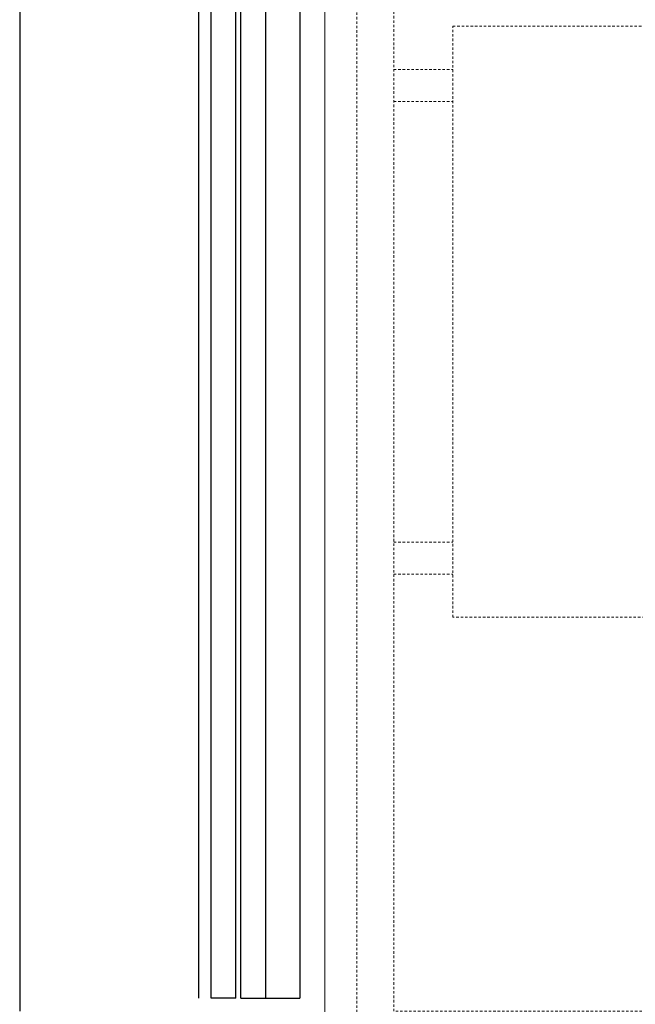
# Model space of a CAD drawing. Extents: x -286 to 148, y -99 to 381.
# Drawn here: x -278 to -247, y 44 to 94 of the extents above; entities that cross this region are included whole.
import ezdxf

# ---------------------------------------------------------------- set-up
doc = ezdxf.new("R2010")
doc.units = 0
doc.header["$LTSCALE"] = 0.5
doc.header["$MEASUREMENT"] = 0
doc.linetypes.add('HIDDEN', pattern=[0.375, 0.25, -0.125])
for name, color, linetype, lineweight in [('DRAW', 152, 'CONTINUOUS', 25), ('HID', 84, 'HIDDEN', 5), ('Visible (ANSI)', 7, 'CONTINUOUS', 9)]:
    doc.layers.add(name, color=color, linetype=linetype, lineweight=lineweight)

msp = doc.modelspace()

# ---------------------------------------------------------------- linework, layer by layer
at = {"layer": 'DRAW'}
for p, q in [((-277.80736, 127.96292), (-277.80736, 43.96292)), ((-268.72016, 128.42918), (-268.72016, 44.63884)), ((-268.07761, 44.63884), (-268.07761, 128.13884)), ((-266.82761, 44.63884), (-266.82761, 128.13884)), ((-266.57761, 44.63884), (-266.57761, 128.13884)), ((-265.32761, 128.13884), (-265.32761, 44.63884)), ((-263.57761, 128.13884), (-263.57761, 44.63884)), ((-266.82761, 44.63884), (-268.07761, 44.63884))]:
    msp.add_line(p, q, dxfattribs=at)
at = {"layer": 'DRAW', "linetype": 'Continuous'}
msp.add_line((-266.57761, 44.63884), (-263.57761, 44.63884), dxfattribs=at)
at = {"layer": 'HID'}
for p, q in [((-260.67988, 127.96292), (-260.67988, -4.03708)), ((-258.80488, 91.77542), (-255.80488, 91.77542)), ((-258.80488, 90.15042), (-255.80488, 90.15042)), ((-258.80488, 67.77542), (-255.80488, 67.77542)), ((-258.80488, 66.15042), (-255.80488, 66.15042))]:
    msp.add_line(p, q, dxfattribs=at)
for points in [[(-258.80488, 127.96292), (-222.80488, 127.96292), (-222.80488, 43.96292), (-258.80488, 43.96292)], [(-255.80488, 93.96292), (-225.80488, 93.96292), (-225.80488, 63.96292), (-255.80488, 63.96292)]]:
    msp.add_lwpolyline(points, close=True, dxfattribs=at)
at = {"layer": 'Visible (ANSI)'}
msp.add_line((-262.30488, 129.58792), (-262.30488, -4.03708), dxfattribs=at)

doc.saveas('drawing.dxf')
